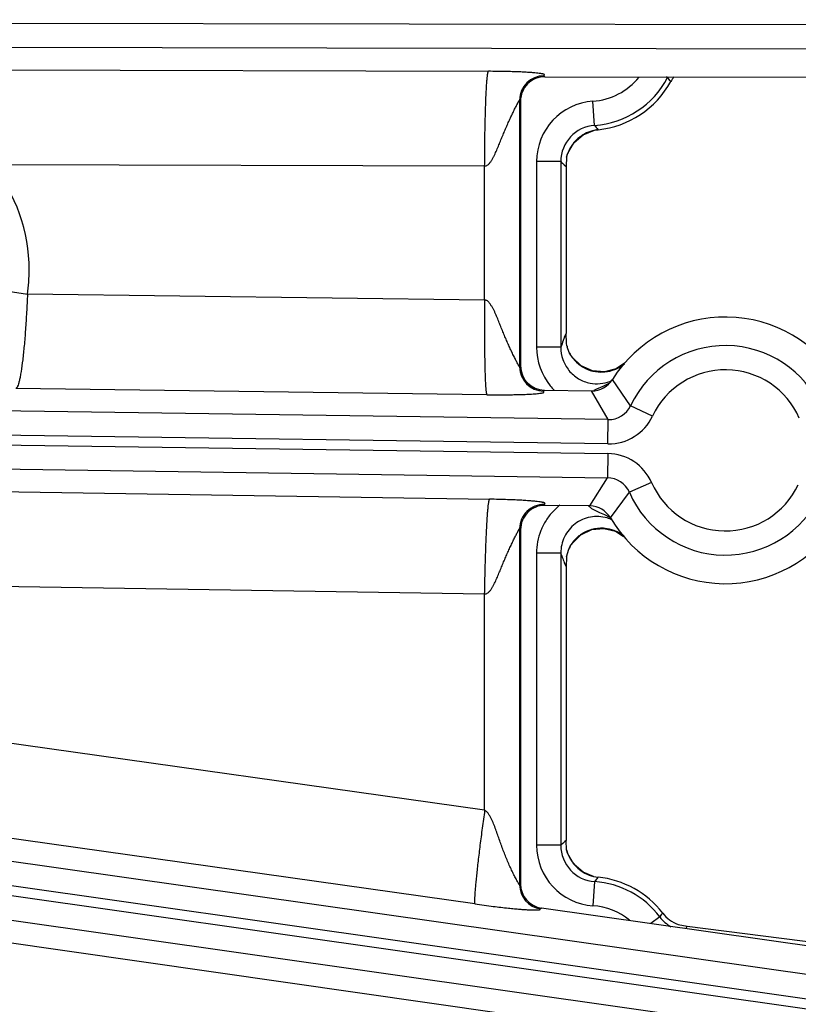
# Model space of a CAD drawing. Units: inches. Extents: x 0 to 17, y 0 to 11.
# Drawn here: x 5.6 to 5.8, y 7.7 to 8 of the extents above; entities that cross this region are included whole.
import ezdxf

# ---------------------------------------------------------------- set-up
doc = ezdxf.new("R2010")
doc.units = ezdxf.units.IN
doc.header["$LTSCALE"] = 0.935
doc.header["$MEASUREMENT"] = 0
doc.layers.get('0').update_dxf_attribs({"linetype": 'CONTINUOUS'})
doc.styles.add('TEXTSTYLE_1', font='gdt', dxfattribs={"width": 0.8})
doc.styles.add('TEXTSTYLE_2', font='arialbd.ttf')
doc.dimstyles.new('DIMSTYLE_2', dxfattribs={"dimtxt": 0.2, "dimasz": 0.1875, "dimexe": 0.125, "dimexo": 0.0625, "dimgap": 0.09, "dimtad": 0, "dimtih": 1, "dimtoh": 1, "dimdec": 1, "dimlfac": 5.7142857143, "dimzin": 4, "dimdsep": 46, "dimtxsty": 'TEXTSTYLE_2', "dimblk": '_FILLED', "dimblk1": '_FILLED', "dimblk2": '_FILLED', "dimcen": 0.09, "dimadec": 0, "dimazin": 0, "dimtp": 0.001, "dimtm": 0.001, "dimtfac": 1, "dimtdec": 1, "dimtmove": 0, "dimatfit": 2, "dimldrblk": '_FILLED', "dimfxl": 1, "dimtolj": 1, "dimtzin": 4, "dimarcsym": 0})

# ---------------------------------------------------------------- blocks, each defined once
blk = doc.blocks.new('_FILLED')
at = {"color": 0, "linetype": 'BYBLOCK'}
blk.add_solid([(0, 0), (-1, 0.1666666667), (-1, -0.1666666667)], dxfattribs=at)
blk = doc.blocks.new('*D3')
at = {"color": 2, "linetype": 'CONTINUOUS'}
for p, q in [((5.539756269, 9.0359663583), (6.1244540628, 9.4095739983)), ((6.1244540628, 9.4095739983), (6.2744540628, 9.4095739983))]:
    blk.add_line(p, q, dxfattribs=at)
at = {"color": 2, "linetype": 'CONTINUOUS', "xscale": 0.1875, "yscale": 0.1875, "zscale": 0.1875, "rotation": 212.5775862213}
blk.add_blockref('_FILLED', (5.539756269, 9.0359663583), dxfattribs=at)
at = {"color": 2, "linetype": 'CONTINUOUS', "insert": (6.3744540628, 9.5095739983), "char_height": 0.2, "width": 0.8101610905, "attachment_point": 1, "line_spacing_factor": 0.9, "style": 'TEXTSTYLE_1'}
blk.add_mtext('{\\Fgdt;n}\\Farialbd.ttf;24.0\\P[610]', dxfattribs=at)

msp = doc.modelspace()

# ---------------------------------------------------------------- linework, layer by layer
at = {"color": 9, "linetype": 'CONTINUOUS'}
for p, q in [((5.0402200354, 8.0012368783), (5.8172533063, 7.9998566146)), ((5.0430797106, 7.9942360518), (5.8172408797, 7.9928608898)), ((5.5403881002, 7.9868467476), (5.6923517035, 7.986377725)), ((5.7083861803, 7.9850747575), (5.7086469287, 7.9848135456)), ((5.7441000277, 7.9845623382), (5.7437385762, 7.9847512114)), ((5.7016387662, 7.9778178208), (5.7013780179, 7.9780790328)), ((5.7013780179, 7.9780790328), (5.7013780179, 7.9010351038)), ((5.7230249544, 7.9707759607), (5.7225405168, 7.9777549033)), ((5.7240228692, 7.9695095615), (5.7240231425, 7.9695069104)), ((5.5489882537, 7.9594898405), (5.6912780551, 7.9590506752)), ((5.6912780551, 7.9203244913), (5.6912780551, 7.9590506752)), ((5.7132580072, 7.9603075468), (5.7062622714, 7.9603075468)), ((5.7062622714, 7.9603075468), (5.7062622714, 7.9067043956)), ((5.7132580072, 7.9603075468), (5.7132580072, 7.9067043956)), ((5.7142320839, 7.9594098708), (5.7147637662, 7.9589289359)), ((5.5400436418, 7.9249249322), (5.5592571889, 7.9220455168)), ((5.6912780551, 7.9203244913), (5.5592571889, 7.9220455167)), ((5.714355775, 7.9096776619), (5.7147637666, 7.9107159545)), ((5.7132580072, 7.9067043955), (5.7062622714, 7.9067043954)), ((5.7161932809, 7.904316449), (5.7159975091, 7.9046719774)), ((5.7016387662, 7.9012921382), (5.7013780179, 7.9010351038)), ((5.7273344563, 7.8963456004), (5.7253991099, 7.895404591)), ((5.7334100745, 7.8898072187), (5.7281744182, 7.8973793542)), ((5.7269800612, 7.8857914156), (5.2147903187, 7.8931394086)), ((5.6919111613, 7.8930002101), (5.5559116937, 7.8947731006)), ((5.7085341499, 7.8942971222), (5.7082734016, 7.8940400877)), ((5.7269800612, 7.8857914156), (5.7221477968, 7.8941018179)), ((5.7236115913, 7.8946001953), (5.7228420491, 7.8942052822)), ((5.7253991099, 7.895404591), (5.7236115913, 7.8946001953)), ((5.7397397356, 7.8868280058), (5.7334100745, 7.8898072187)), ((5.7268797091, 7.8787963996), (5.2106889913, 7.8862017916)), ((5.7268797091, 7.8787963996), (5.7269800612, 7.8857914156)), ((5.2104802206, 7.8834264312), (5.7268398575, 7.8760186161)), ((5.2100487695, 7.8764361652), (5.7267395054, 7.8690235998)), ((5.7268398575, 7.8760186161), (5.7267395054, 7.8690235998)), ((5.2097429341, 7.8703676394), (5.6926951622, 7.8628063199)), ((5.7216708336, 7.8608552386), (5.7267395054, 7.8690235998)), ((5.7394641931, 7.8676214052), (5.7330516736, 7.8648249947)), ((5.7276009536, 7.8574061682), (5.7330516736, 7.8648249947)), ((5.7084741058, 7.8613053374), (5.7087348541, 7.8610408214)), ((5.7212816157, 7.8608602655), (5.7221711711, 7.8601676153)), ((5.7221711711, 7.8601676153), (5.7244374369, 7.8589862109)), ((5.7244374369, 7.8589862109), (5.7258504426, 7.858356702)), ((5.7258504426, 7.858356702), (5.7275258647, 7.8575155576)), ((5.7013780179, 7.8543103214), (5.7016387662, 7.8540458054)), ((5.7013780179, 7.8543103214), (5.7013780179, 7.7514580114)), ((5.7159904903, 7.8492829302), (5.7161949341, 7.8496525995)), ((5.7132580072, 7.8472621675), (5.7062622711, 7.8472621674)), ((5.7062622711, 7.8472621674), (5.7062622714, 7.7628710079)), ((5.7132580072, 7.8472621674), (5.7132580072, 7.7628710079)), ((5.713525376, 7.8465112721), (5.7132580072, 7.8472621674)), ((5.2087473415, 7.8430367588), (5.6912780551, 7.8354820387)), ((5.6912780551, 7.7729942419), (5.2086932924, 7.8410411962)), ((5.6912780551, 7.7729942419), (5.6912780551, 7.8354820387)), ((5.6884525444, 7.7459398013), (5.2126558329, 7.8130296052)), ((5.8115491236, 7.7216470824), (5.2125770133, 7.8068978701)), ((5.8105633655, 7.7147211456), (5.2123302526, 7.799866753)), ((5.2122322617, 7.7970746331), (5.8103029197, 7.7119521477)), ((5.211985501, 7.790043516), (5.8093171617, 7.7050262109)), ((5.2117713792, 7.7839423996), (5.696153779, 7.7143600123)), ((5.7132580072, 7.7628710079), (5.7062622714, 7.7628710079)), ((5.71348916, 7.763086033), (5.7132580072, 7.7628710079)), ((5.7016387662, 7.7516842756), (5.7013780179, 7.7514580114)), ((5.7230249544, 7.752402594), (5.7225405168, 7.7454236514)), ((5.7232868781, 7.7527412895), (5.7230249544, 7.752402594)), ((5.707648744, 7.7447583388), (5.7073879956, 7.7445320746)), ((5.7418551133, 7.7421721782), (5.7393028341, 7.7402530604)), ((5.74945819, 7.7389827955), (5.7497434711, 7.7394826003)), ((5.7493653508, 7.7388208807), (5.74945819, 7.7389827955))]:
    msp.add_line(p, q, dxfattribs=at)
at = {"color": 7, "linetype": 'CONTINUOUS'}
for p, q in [((5.7086469287, 7.9848135456), (5.8356846217, 7.9845878853)), ((5.7016387662, 7.9778178208), (5.7016387662, 7.9012921382)), ((5.7229910476, 7.9693478258), (5.7240231419, 7.9695069104)), ((5.7149228887, 7.9616376359), (5.7147637662, 7.9589289359)), ((5.7149165408, 7.9615963898), (5.7152163705, 7.962592627)), ((5.7147637662, 7.9589289359), (5.714763766, 7.9107159615)), ((5.7149139365, 7.9078362153), (5.714763766, 7.9107159615)), ((5.715041044, 7.9070894878), (5.7149138774, 7.9078361817)), ((5.7156995254, 7.9052282214), (5.7151003384, 7.906851129)), ((5.7159947755, 7.9046759288), (5.7157001488, 7.9052271665)), ((5.7166130222, 7.9037507472), (5.715988807, 7.9046866686)), ((5.7159975091, 7.9046719774), (5.715994117, 7.9046777074)), ((5.7191638757, 7.9013269977), (5.7166130222, 7.9037507472)), ((5.7316510939, 7.9020569318), (5.7292477521, 7.9004732389)), ((5.7085341499, 7.8942971222), (5.7221477969, 7.8941018176)), ((5.7216708338, 7.860855239), (5.7087348541, 7.8610408214)), ((5.7016387662, 7.8540458054), (5.7016387662, 7.7516842756)), ((5.7164990599, 7.8500602397), (5.7190070765, 7.8525323846)), ((5.7149139671, 7.846130529), (5.7155517953, 7.8484128616)), ((5.715686189, 7.8487101996), (5.7159916621, 7.8492852876)), ((5.7159890866, 7.8492805646), (5.7159904903, 7.8492829302)), ((5.7159945638, 7.8492897927), (5.7164990599, 7.8500602397)), ((5.7149139395, 7.846130544), (5.7147637661, 7.8432506068)), ((5.7147637661, 7.8432506068), (5.7147637662, 7.7642496187)), ((5.714922888, 7.7615411046), (5.7147637662, 7.7642496187)), ((5.7152149394, 7.7605908267), (5.7149165411, 7.7615824647)), ((5.7226939982, 7.753892287), (5.7240228691, 7.7536689931)), ((5.8288899146, 7.7275022678), (5.707648744, 7.7447583388)), ((5.747158473, 7.7399680272), (5.7497434711, 7.7394826003)), ((5.7497434711, 7.7394826003), (5.8252631693, 7.7299678004))]:
    msp.add_line(p, q, dxfattribs=at)
for points in [[(5.7152163705, 7.962592627), (5.7170085248, 7.9657510767), (5.719716977, 7.9680772417), (5.7229910476, 7.9693478258)], [(5.7292477521, 7.9004732389), (5.7258806797, 7.8996007657), (5.7223808579, 7.899887497), (5.7191638757, 7.9013269977)], [(5.7190070765, 7.8525323846), (5.7221934195, 7.854029263), (5.7256797103, 7.8543814664), (5.729055918, 7.853576682), (5.7314089983, 7.8520924092)], [(5.7226931036, 7.7538966691), (5.7197205978, 7.7550991103), (5.7170096011, 7.7574264264), (5.7152149394, 7.7605908267)]]:
    msp.add_lwpolyline(points, dxfattribs=at)
msp.add_circle((3.7701637662, 7.9052398777), 2.1, dxfattribs=at)
at = {"color": 9, "linetype": 'CONTINUOUS'}
for centre, radius, start, end in [((5.7083840263, 7.9780687418), 0.0070060429, 89.9823845331, 179.9158398535), ((5.7212387662, 7.9965082828), 0.0187985052, 273.9707706599, 321.0744128869), ((5.7212387662, 7.9965082828), 0.025794241, 273.9707706601, 332.4110905793), ((5.7533992923, 7.9797088583), 0.010489642, 151.2507741388, 152.4390064701), ((5.6812556861, 7.9335497641), 0.080942535, 38.0291322611, 39.0672395926), ((5.7237478883, 7.9603110588), 0.0174854341, 93.9593987719, 180.0115078727), ((5.7237382243, 7.9603200367), 0.0104801785, 93.9024894554, 180.0682840528), ((5.7748335159, 8.0105744102), 0.0653302658, 217.5308525178, 218.944927844), ((5.7251289293, 7.9590347908), 0.0105430372, 122.7331439382, 140.1096177654), ((5.7250941314, 7.9590708167), 0.0104939207, 117.8091993727, 122.6796815059), ((5.725099585, 7.9590489324), 0.0105158232, 105.0401521183, 117.7798540094), ((5.7251031969, 7.9590318969), 0.0105332124, 95.8868328177, 105.0350801819), ((5.7251355456, 7.9590549437), 0.0105354327, 141.549783715, 158.1459517305), ((5.7250662266, 7.9590989418), 0.0104537897, 140.1589935234, 141.5023862358), ((5.7251044644, 7.9590745046), 0.0104993058, 158.1818891751, 165.869851689), ((5.511364807, 7.9290423849), 0.0484002023, 359.9970323592, 38.9821424163), ((5.787286079, 8.0396587766), 0.1085208417, 226.9877005469, 227.6870707528), ((5.5112864457, 7.9290444603), 0.0484786284, 351.6991006881, 359.9945842363), ((5.8090908024, 7.8730053824), 0.1015851768, 159.4523506585, 160.6260897143), ((5.8108469154, 7.8723530901), 0.1034585127, 158.8526006854, 159.4554395823), ((5.7238370831, 7.9066943785), 0.0175748146, 179.9673431912, 219.2192721893), ((5.7607887662, 7.8769207546), 0.0302597706, 23.5613457007, 154.794809396), ((5.7249519216, 7.9099551874), 0.0104168653, 212.7704012585, 214.64932765), ((5.7250089327, 7.9099949215), 0.0104863563, 214.6508216001, 218.344349553), ((5.7250138092, 7.9100048754), 0.0104963572, 218.3704501579, 234.7632625217), ((5.7248806467, 7.9101587948), 0.0106406164, 295.7710165244, 309.4465426683), ((5.7083838377, 7.9010450902), 0.0070058824, 180.0816704603, 269.0967915266), ((5.7249562745, 7.9099413951), 0.0104113182, 234.8203174843, 236.7517895077), ((5.7249402671, 7.9099167933), 0.0103819673, 236.7512298135, 239.8780270911), ((5.7249646009, 7.9099730563), 0.0104428467, 239.9174617948, 256.2804729177), ((5.7249554325, 7.9100161326), 0.010482537, 256.3849974292, 273.8260777103), ((5.7249486028, 7.9099980269), 0.0104649304, 273.870001782, 275.8572995434), ((5.7249302873, 7.9100806982), 0.0105490438, 275.9104354513, 291.705236561), ((5.7249342994, 7.9100589893), 0.0105273912, 291.7286451964, 293.64286646), ((5.7249214721, 7.9100882492), 0.0105593393, 293.64295487, 295.7379532601), ((5.7607887662, 7.8769207546), 0.0232640348, 23.5613456972, 154.794809401), ((5.7236913104, 7.9065929646), 0.0104483661, 259.1856140383, 275.1489705297), ((5.7236676047, 7.9066808093), 0.0105379956, 275.2344760323, 291.1209276946), ((5.723671639, 7.9066575248), 0.0105148225, 291.1461402459, 294.2770281645), ((5.7237697053, 7.9066506517), 0.017494969, 219.2478489079, 224.8897098323), ((5.7270872514, 7.8927754827), 0.0069848586, 269.120702083, 334.8521833024), ((5.727081363, 7.8927849111), 0.0139899461, 269.1740997436, 334.7987874313), ((5.7266401963, 7.8620301513), 0.0139898709, 23.5571689009, 89.1822570942), ((5.7266463272, 7.8620393692), 0.0069848213, 23.5037721657, 89.2356508135), ((5.7607887662, 7.8769207546), 0.0232640348, 203.5613456973, 334.7948094011), ((5.7607887662, 7.8769207546), 0.0302597706, 203.5613456992, 334.7948093967), ((5.7083841081, 7.8542998173), 0.0070061615, 89.2639800815, 179.9140977357), ((5.7237173671, 7.847366257), 0.017422372, 134.9847062193, 136.7818815928), ((5.7237413411, 7.8473394184), 0.0174583026, 128.0080282724, 134.9780901259), ((5.7236631631, 7.8472882887), 0.0105372102, 64.8860564812, 73.6888578802), ((5.7249612473, 7.844001709), 0.0104342598, 105.6733098712, 118.2030001226), ((5.724956032, 7.8439605464), 0.0104724954, 86.7494405735, 105.5849988095), ((5.7249460703, 7.843969678), 0.0104639487, 84.0426769183, 86.6921472068), ((5.7249322279, 7.8438905457), 0.0105440917, 69.4703272591, 84.0124930253), ((5.7249184744, 7.8438697619), 0.0105683802, 64.0917961671, 69.4400143557), ((5.7248825302, 7.8438133572), 0.0106348239, 51.2033157269, 64.0503836018), ((5.7250193131, 7.8439632186), 0.0104996729, 132.7519471791, 142.733447966), ((5.7249536767, 7.8440273778), 0.0104080061, 126.7725157014, 132.7263830172), ((5.7249624592, 7.8440158206), 0.0104225212, 123.3675939358, 126.7731551341), ((5.7249435372, 7.8440448962), 0.0103878313, 118.2294900694, 123.3686362644), ((5.7249476101, 7.8440131257), 0.0104123138, 145.760126523, 147.2036801804), ((5.7250002633, 7.8439769885), 0.0104761745, 142.7302940069, 145.758767396), ((5.8100645583, 7.8813186728), 0.1026224579, 199.826872922, 200.7750888387), ((5.8119598512, 7.8820414488), 0.1046508878, 200.7770159066, 201.7568834999), ((5.7237487821, 7.7628683241), 0.0174865223, 179.9912063834, 266.0378668656), ((5.7237385703, 7.7628588088), 0.0104805325, 179.9333054072, 266.0957351111), ((5.7887705754, 7.6819015072), 0.1107168427, 131.9462503365, 132.8271869007), ((5.7083836326, 7.7514665839), 0.0070056515, 180.0701105959, 261.8294738033), ((5.7212387662, 7.7266702719), 0.025794241, 36.9403489185, 86.0292293411), ((5.7753020963, 7.7122309644), 0.0659292755, 141.058805665, 142.0879428231), ((5.7212387662, 7.7266702719), 0.0187985052, 50.7034193413, 86.0292293513), ((5.6569462685, 7.8045706598), 0.1053711651, 323.6882843142, 324.4532945703), ((5.7502552598, 7.7484898558), 0.0105107328, 216.946509394, 240.473859437)]:
    msp.add_arc(centre, radius, start, end, dxfattribs=at)
at = {"color": 7, "linetype": 'CONTINUOUS'}
for centre, radius, start, end in [((5.7086328383, 7.9778194875), 0.0069939675, 89.8845706313, 180.0136535422), ((5.75423137, 7.978340049), 0.0105223722, 142.3365741412, 151.1617860097), ((5.7212387662, 7.9965082828), 0.0271418897, 275.8875198483, 331.1585858237), ((5.7607887662, 7.8769207546), 0.0385, 30.4557241283, 147.9004315151), ((5.7227306377, 7.9088758046), 0.0078943511, 193.0780321701, 194.8607924089), ((5.7248186005, 7.9095812696), 0.010104779, 205.5177718698, 208.9725532397), ((5.7249700834, 7.9096623045), 0.0102765569, 208.958707474, 211.3451967462), ((5.7086328866, 7.9012905458), 0.0069940155, 179.9869551127, 269.1911227045), ((5.7222484864, 7.9010962089), 0.0069951093, 269.1752414119, 327.9032981828), ((5.7086328507, 7.8540474806), 0.0069940121, 89.1643544614, 180.0137233559), ((5.7215708395, 7.8538608382), 0.0069951076, 30.4528651963, 89.1809366633), ((5.7607887662, 7.8769207546), 0.0385, 210.4557241283, 327.9004315151), ((5.7242953613, 7.8446400962), 0.0095227992, 154.697368751, 156.6602627224), ((5.7246817963, 7.8444573295), 0.0099502752, 150.948501384, 154.6969630285), ((5.7248106503, 7.8443892474), 0.010095978, 148.5792329972, 150.965836612), ((5.7250877006, 7.7640968287), 0.0104812719, 194.1132528508, 249.5053765819), ((5.7251003663, 7.7641410358), 0.01052713, 249.5250450227, 256.7864995087), ((5.7086331553, 7.751683107), 0.0069943564, 179.9904274127, 261.9091569865), ((5.7212387662, 7.7266702719), 0.0271418897, 37.8151691315, 84.1124801479), ((5.7509667239, 7.7497387349), 0.0104866297, 217.8000045933, 248.7060514606)]:
    msp.add_arc(centre, radius, start, end, dxfattribs=at)
at = {"color": 9, "linetype": 'CONTINUOUS'}
for points, knots in [([(5.6912780551, 7.9590506752), (5.6912834158, 7.9607899925), (5.6913060359, 7.9642046944), (5.6913754336, 7.9691692468), (5.6914625485, 7.9731041625), (5.6915496908, 7.9760212574), (5.6916199166, 7.9779879766), (5.6916961776, 7.9797803183), (5.6917777567, 7.9813818258), (5.6918636858, 7.9827777654), (5.6919531307, 7.9839553087), (5.6920338173, 7.9847946691), (5.6921020212, 7.9853485535), (5.6921498508, 7.9856743724), (5.6921976798, 7.9859387387), (5.6922451023, 7.9861425245), (5.6922915786, 7.9862834366), (5.6923293128, 7.9863569825), (5.6923517035, 7.986377725)], [0, 0, 0, 0, 0.1905362593, 0.3740713988, 0.5438955723, 0.621689576, 0.6937687464, 0.7594778093, 0.8182092328, 0.8694328796, 0.9126821091, 0.9475731886, 0.9617893132, 0.9738166139, 0.9836340299, 0.9912381909, 0.9966564327, 1, 1, 1, 1]), ([(5.7083861803, 7.9850747575), (5.7083794667, 7.9850814831), (5.7083684644, 7.9850963112), (5.7083680377, 7.9851239903), (5.7083809956, 7.9851484839), (5.7084094936, 7.9851810604), (5.7084552008, 7.9852178401), (5.7085079721, 7.9852623745), (5.708549494, 7.9853084542), (5.7085739558, 7.9853595386), (5.7085607766, 7.9854174956), (5.7085063328, 7.9854658003), (5.7084201845, 7.9855121744), (5.7082948928, 7.9855587654), (5.7081293561, 7.9856055872), (5.7079213042, 7.9856524661), (5.7076698852, 7.9856993551), (5.7072465352, 7.9857663071), (5.7066024726, 7.9858468808), (5.7056857765, 7.9859374019), (5.7045653757, 7.9860261984), (5.7032165941, 7.9861117727), (5.7016050926, 7.9861920945), (5.6996965934, 7.9862637941), (5.6965788323, 7.9863457894), (5.6940938144, 7.9863723468), (5.6923517035, 7.986377725)], [0, 0, 0, 0, 0.0017063119, 0.0031373306, 0.0047120552, 0.0065699229, 0.0108905156, 0.0152144624, 0.0189509935, 0.0220237613, 0.0249463132, 0.0288859154, 0.0346395667, 0.0425455899, 0.0527963365, 0.0655286882, 0.0808190938, 0.0987137613, 0.1424802856, 0.1973409042, 0.2641025631, 0.3442751538, 0.4400019026, 0.5538089234, 0.6871916569, 1, 1, 1, 1]), ([(5.6912780551, 7.9590506752), (5.6914119017, 7.959049187), (5.6916816907, 7.9590899243), (5.6920481482, 7.9592631026), (5.6923694576, 7.9595064771), (5.6927468179, 7.959886464), (5.6931470368, 7.9604240177), (5.6935601254, 7.9611103593), (5.6939318303, 7.9618192801), (5.6942766298, 7.9625405619), (5.6946036368, 7.963269015), (5.6950234127, 7.9642446156), (5.6955289724, 7.9654675652), (5.6961262779, 7.9669314151), (5.6967241081, 7.9683819634), (5.6973276265, 7.9698112573), (5.6979378908, 7.971210279), (5.6985520915, 7.9725674592), (5.6990674797, 7.9736639158), (5.6994753606, 7.9745077606), (5.6997713004, 7.9751093922), (5.7000581552, 7.9756829643), (5.7003320817, 7.9762222371), (5.7005882697, 7.9767190675), (5.7007885732, 7.977101615), (5.7009356858, 7.9773779551), (5.7010328442, 7.9775581386), (5.7011211589, 7.9777179752), (5.7011951464, 7.9778495835), (5.7012652513, 7.9779632246), (5.7013025976, 7.9780248543), (5.7013661186, 7.9780989055), (5.7013780179, 7.9780790328)], [0, 0, 0, 0, 0.0183251609, 0.036638592, 0.0549461033, 0.0732461895, 0.1098000294, 0.1463411127, 0.1828563979, 0.2193378648, 0.2557769857, 0.2921641995, 0.3647362043, 0.4369395708, 0.5086124524, 0.579523919, 0.6493394825, 0.7175660391, 0.7834606915, 0.8151975636, 0.8458778689, 0.8752506437, 0.9029931295, 0.9286853046, 0.9517738933, 0.9621207973, 0.9715234074, 0.9798514372, 0.9869565925, 0.9926737489, 0.9968289335, 1, 1, 1, 1]), ([(5.5592571889, 7.9220455167), (5.5591894935, 7.9202999001), (5.559025984, 7.9168753319), (5.5587173594, 7.9119021017), (5.5583477529, 7.9073099454), (5.5579316307, 7.9032663958), (5.5575367284, 7.9003109456), (5.5571925072, 7.8983315717), (5.5569472486, 7.8971620895), (5.5567009184, 7.8962199957), (5.5564834772, 7.8955833173), (5.5563012436, 7.8951989451), (5.5561765244, 7.8949959482), (5.5560522623, 7.8948518287), (5.5559574453, 7.8947893192), (5.5559116937, 7.8947731006)], [0, 0, 0, 0, 0.1894114973, 0.3717150322, 0.5402424913, 0.688889118, 0.8124225575, 0.8634289885, 0.9067001709, 0.9419347457, 0.9689852167, 0.979470942, 0.9880038662, 0.9947368976, 1, 1, 1, 1]), ([(5.6912780389, 7.9203244916), (5.6912554092, 7.9185861387), (5.6912230649, 7.9151731669), (5.6912125159, 7.9102107574), (5.6912362317, 7.906277221), (5.6912763827, 7.9033609608), (5.6913148792, 7.9013947385), (5.6913622691, 7.8996026135), (5.6914179877, 7.898001082), (5.6914813932, 7.8966048886), (5.6915517477, 7.895427342), (5.6916189679, 7.8945880565), (5.6916782433, 7.8940341977), (5.6917208161, 7.8937080059), (5.691764349, 7.8934428474), (5.6918084027, 7.893237929), (5.6918525385, 7.893095871), (5.6918890198, 7.893021373), (5.6919111312, 7.8930002151)], [0, 0, 0, 0, 0.190561558, 0.3741176531, 0.5439392586, 0.6217278203, 0.6938054235, 0.7595019442, 0.8182340534, 0.8694575324, 0.9126953117, 0.9475352501, 0.9617322231, 0.9737523668, 0.9835792536, 0.9912051586, 0.9966454762, 1, 1, 1, 1]), ([(5.7013780179, 7.9010351038), (5.7013660392, 7.9010150991), (5.701302259, 7.9010883518), (5.7012628915, 7.9011493806), (5.7011919514, 7.9012641637), (5.7011178765, 7.9013986023), (5.700991705, 7.9016274502), (5.7008116518, 7.9019568161), (5.7005741561, 7.90240197), (5.7003144258, 7.9029032653), (5.7000375206, 7.9034498629), (5.6997506697, 7.9040321614), (5.6994490207, 7.9046383242), (5.6991381824, 7.9052652055), (5.6988263028, 7.9059139656), (5.698518058, 7.9065837354), (5.6982150213, 7.9072707804), (5.6978044356, 7.9082038181), (5.6972828064, 7.9093853876), (5.6966777965, 7.9108302962), (5.6960864459, 7.9122997229), (5.6955869822, 7.9135304312), (5.6951878729, 7.9145202754), (5.6948815243, 7.915262809), (5.6945698677, 7.9160046946), (5.6942574046, 7.9167474399), (5.6939719176, 7.9173561164), (5.6937214439, 7.9178320402), (5.6935203666, 7.9181819195), (5.6933064254, 7.9185242541), (5.6930905613, 7.9188657866), (5.6928653368, 7.9192016153), (5.6926255088, 7.91952816), (5.6923676351, 7.9198387162), (5.6920669765, 7.9201199035), (5.6917420457, 7.9202330409), (5.6914790025, 7.9202930493), (5.6913443005, 7.9203102366), (5.6912780551, 7.9203244913)], [0, 0, 0, 0, 0.0031614323, 0.0072446129, 0.0129610751, 0.0201587115, 0.0285370593, 0.0481832463, 0.0711775636, 0.0968957156, 0.1247469179, 0.1542493043, 0.1849073133, 0.2165477032, 0.249119794, 0.2825022921, 0.3165090119, 0.350930284, 0.4207166384, 0.4916250655, 0.5633061524, 0.6354767865, 0.6717092874, 0.7080128887, 0.7443836934, 0.7808144249, 0.817262045, 0.8354906659, 0.8537209474, 0.8719611792, 0.8902213547, 0.9084977309, 0.9267874711, 0.9450850603, 0.9633583452, 0.9816352785, 0.990812499, 1, 1, 1, 1]), ([(5.7132580071, 7.9067043955), (5.7132554105, 7.9055007424), (5.713662183, 7.903071785), (5.7154584835, 7.8998566634), (5.7182396058, 7.8974368979), (5.7205470113, 7.8965573069), (5.721730905, 7.8963301597)], [0, 0, 0, 0, 0.2497979206, 0.4997140762, 0.7498219604, 1, 1, 1, 1]), ([(5.6919111608, 7.8930002151), (5.6928768788, 7.892987626), (5.6944183006, 7.8929737537), (5.6965726709, 7.8929735751), (5.6983709084, 7.8929843117), (5.7002070743, 7.8930113127), (5.7020558071, 7.8930606808), (5.7036006827, 7.8931224942), (5.7048217774, 7.8931903157), (5.7056810906, 7.8932492533), (5.7064572421, 7.893316131), (5.707113817, 7.8933874713), (5.7076250829, 7.8934625678), (5.7079838604, 7.8935346827), (5.708211209, 7.8935995082), (5.7083361784, 7.8936606998), (5.7083982948, 7.8937192602), (5.70841179, 7.8937949204), (5.7083618523, 7.8938671187), (5.7083046589, 7.8939166385), (5.7082691869, 7.8939595622), (5.7082548416, 7.8939883616), (5.7082553283, 7.8940180315), (5.7082666322, 7.8940334159), (5.7082734, 7.8940400868)], [0, 0, 0, 0, 0.1711764557, 0.2732037475, 0.3818341174, 0.4898956279, 0.5986708387, 0.7096094752, 0.7639107826, 0.8154239278, 0.8622652654, 0.9019723707, 0.932474158, 0.953792497, 0.9668604748, 0.9741761754, 0.9784215031, 0.9813500325, 0.9869788229, 0.9927253157, 0.9950023194, 0.9967963073, 0.9983157408, 1, 1, 1, 1]), ([(5.6912780551, 7.8354820387), (5.6913052547, 7.8372217573), (5.6913707579, 7.8406372135), (5.6915025183, 7.8456025454), (5.6916390759, 7.8495378539), (5.6917628803, 7.8524550652), (5.691857829, 7.8544217773), (5.6919566244, 7.8562139858), (5.6920583422, 7.8578152251), (5.6921618283, 7.8592107579), (5.6922660867, 7.860387752), (5.6923573351, 7.8612265106), (5.6924325109, 7.8617798099), (5.6924844425, 7.8621051858), (5.692535601, 7.8623690768), (5.6925855906, 7.8625723608), (5.6926338436, 7.8627127479), (5.6926725056, 7.8627858518), (5.6926951622, 7.8628063199)], [0, 0, 0, 0, 0.1905130633, 0.3740388391, 0.5438637082, 0.6216606223, 0.6937437833, 0.7594574749, 0.8181937461, 0.8694220836, 0.9126755076, 0.9475699952, 0.9617874506, 0.9738157988, 0.9836339516, 0.9912385138, 0.9966567946, 1, 1, 1, 1]), ([(5.7084741058, 7.8613053374), (5.7084674657, 7.8613120736), (5.7084565547, 7.8613270954), (5.7084578429, 7.8613551159), (5.7084730426, 7.8613791653), (5.708505231, 7.8614113167), (5.7085562863, 7.8614474283), (5.7086163782, 7.8614912135), (5.7086661768, 7.8615363722), (5.7087010317, 7.8615837813), (5.7087037595, 7.8616420719), (5.7086598295, 7.8616940514), (5.7085848597, 7.8617408813), (5.7084717268, 7.8617890273), (5.7083184905, 7.8618375207), (5.7081226739, 7.8618867731), (5.7078832831, 7.8619365905), (5.7074754323, 7.862008828), (5.7068494474, 7.8620973104), (5.7059526393, 7.8621990524), (5.7048496527, 7.8623017), (5.7035158287, 7.862404058), (5.7019170536, 7.8625045159), (5.7000192413, 7.8626001492), (5.6969120374, 7.8627213772), (5.6944336063, 7.8627791006), (5.6926951622, 7.8628063199)], [0, 0, 0, 0, 0.0017148667, 0.003156791, 0.0047908382, 0.0067569543, 0.0113912866, 0.0160915422, 0.0202260591, 0.0235919865, 0.0264764937, 0.0300258582, 0.0352330004, 0.0425444989, 0.0522034889, 0.0643712453, 0.0791285011, 0.0965292624, 0.1394560582, 0.1937195252, 0.2601527417, 0.3402798491, 0.4362444037, 0.5505740539, 0.6847814707, 1, 1, 1, 1]), ([(5.7110207765, 7.859296707), (5.7102655538, 7.8584930016), (5.7089038091, 7.8567383637), (5.7073955587, 7.8537717394), (5.7064710017, 7.8505755655), (5.7062624843, 7.8483644875), (5.7062622711, 7.8472621674)], [0, 0, 0, 0, 0.2500151361, 0.4999846531, 0.7501076261, 1, 1, 1, 1]), ([(5.7266225739, 7.8574013835), (5.7258455427, 7.8576285159), (5.7242320939, 7.8579035357), (5.7217865218, 7.8577438954), (5.7194433352, 7.85701979), (5.7173334663, 7.8557701891), (5.7155724245, 7.8540654248), (5.7142509551, 7.852001945), (5.7134373731, 7.8496940586), (5.713256267, 7.848070246), (5.7132580066, 7.8472621676)], [0, 0, 0, 0, 0.1250106924, 0.2500728935, 0.3751515084, 0.5002280295, 0.6252718562, 0.7502289398, 0.8752158114, 1, 1, 1, 1]), ([(5.6912780551, 7.8354820387), (5.691411377, 7.8354745161), (5.6916820979, 7.8355033461), (5.6920531145, 7.8356638673), (5.6923784716, 7.8358989064), (5.6927593151, 7.836270973), (5.6931627581, 7.8368007185), (5.6935784367, 7.8374790479), (5.6939523295, 7.8381804497), (5.6942991647, 7.838894437), (5.6946280152, 7.8396157652), (5.6950499894, 7.8405819953), (5.6955578889, 7.8417934012), (5.6961571784, 7.8432436318), (5.6967558594, 7.8446808229), (5.6973589344, 7.8460971221), (5.6979673895, 7.8474836968), (5.698578129, 7.8488294241), (5.6991844123, 7.8501183705), (5.699684582, 7.8511461529), (5.7000711245, 7.8519219855), (5.7003421415, 7.8524581818), (5.7005956717, 7.8529526626), (5.7007937699, 7.8533337434), (5.7009393607, 7.8536092848), (5.7010356055, 7.8537891391), (5.7011230537, 7.8539489363), (5.7011963345, 7.8540806053), (5.7012660144, 7.8541943081), (5.7013028552, 7.8542558732), (5.7013662502, 7.8543302234), (5.7013780179, 7.8543103214)], [0, 0, 0, 0, 0.0184086089, 0.0367804088, 0.0551292749, 0.0734495015, 0.110011252, 0.1465513419, 0.1830618515, 0.2195358364, 0.255965358, 0.2923408749, 0.3648824683, 0.4370446892, 0.5086644498, 0.5795109088, 0.6492520113, 0.7174030255, 0.78323447, 0.8456118511, 0.8749727501, 0.9027271458, 0.9284367093, 0.9515736978, 0.961947008, 0.9713776974, 0.9797474843, 0.986892826, 0.9926378223, 0.9968126398, 1, 1, 1, 1]), ([(5.6912780551, 7.7729942419), (5.6910364998, 7.7712787359), (5.6905742123, 7.767910413), (5.6899378803, 7.7630097456), (5.6894650803, 7.759122945), (5.689136733, 7.7562395603), (5.6889266283, 7.7542946156), (5.6887471495, 7.7525206996), (5.6885999168, 7.7509339893), (5.6884860627, 7.7495490116), (5.6884065831, 7.7483784123), (5.6883664579, 7.7475416418), (5.6883545844, 7.746987353), (5.6883551239, 7.7466601993), (5.6883643708, 7.7463934585), (5.6883817903, 7.7461863349), (5.6884072125, 7.7460411582), (5.6884335978, 7.7459634465), (5.6884525444, 7.7459398013)], [0, 0, 0, 0, 0.1908073177, 0.3744562536, 0.5442792185, 0.6220430218, 0.6940792776, 0.7597376349, 0.8184152031, 0.8695859747, 0.9127869592, 0.9476374144, 0.9618367937, 0.9738499678, 0.9836559733, 0.9912513272, 0.9966628368, 1, 1, 1, 1]), ([(5.7013780179, 7.7514580114), (5.7013758757, 7.7514549145), (5.7013665457, 7.7514500564), (5.701350412, 7.7514593312), (5.7013321429, 7.7514753855), (5.7013090808, 7.7515016793), (5.7012818852, 7.751536862), (5.7012364657, 7.7516008177), (5.7011709795, 7.7517013616), (5.7010826022, 7.7518446375), (5.7009387666, 7.7520864207), (5.7007345653, 7.7524430282), (5.7004666577, 7.7529259012), (5.7001732036, 7.7534704157), (5.6998622126, 7.7540644148), (5.6995400786, 7.754698531), (5.6992117576, 7.7553654467), (5.6987654815, 7.7563018658), (5.6982133673, 7.7575204979), (5.6975729749, 7.7590311994), (5.6969534304, 7.7605880656), (5.6963553837, 7.7621772851), (5.6957748765, 7.7637885029), (5.6952037104, 7.7654131731), (5.6946286593, 7.7670432381), (5.694027939, 7.7686683414), (5.6934754324, 7.770005629), (5.6929623309, 7.7710439838), (5.6925205768, 7.7717940898), (5.6919925099, 7.7724860233), (5.6915359184, 7.7728632101), (5.6912780551, 7.7729943022)], [0, 0, 0, 0, 0.0004710361, 0.0011116064, 0.0021364888, 0.003581815, 0.0054446347, 0.00771143, 0.0133856382, 0.0204541662, 0.0287667647, 0.0485768566, 0.071854515, 0.0978416843, 0.1259496735, 0.1557231661, 0.1868090557, 0.2189325388, 0.2854786423, 0.3541429939, 0.4241647333, 0.4950647239, 0.5665381296, 0.6383887867, 0.7104884834, 0.7827520481, 0.8551192052, 0.8913378444, 0.9275729037, 0.9638150385, 1, 1, 1, 1]), ([(5.6884525444, 7.7459398013), (5.6902254114, 7.7456898199), (5.6934426051, 7.7452603264), (5.6972489532, 7.7448217375), (5.6997847653, 7.7445717382), (5.7013124131, 7.7444374814), (5.7026383758, 7.7443358508), (5.7037856574, 7.7442621484), (5.7047666041, 7.7442140359), (5.7055848296, 7.7441900496), (5.7062392129, 7.7441901122), (5.7066813375, 7.7442103084), (5.706950915, 7.7442429537), (5.7070917944, 7.7442707233), (5.7071941962, 7.7443038661), (5.7072622261, 7.7443457571), (5.7073015577, 7.7443937435), (5.7073250104, 7.7444423335), (5.7073490452, 7.7444909154), (5.7073733566, 7.7445193723), (5.7073879956, 7.7445320746)], [0, 0, 0, 0, 0.2804640728, 0.508412755, 0.6001609761, 0.6796139809, 0.7486339837, 0.8084758249, 0.8596981974, 0.9024772065, 0.9366876478, 0.9621989436, 0.9717402257, 0.9791985136, 0.9846676111, 0.9885247211, 0.9915234978, 0.9942396687, 0.9969638877, 1, 1, 1, 1])]:
    msp.add_open_spline(points, degree=3, knots=knots, dxfattribs=at)
msp.add_open_spline([(5.7135064412, 7.7631020575), (5.7135006808, 7.763096716), (5.7134949204, 7.7630913745), (5.71348916, 7.763086033)], degree=3, dxfattribs=at)

# ---------------------------------------------------------------- dimensions: what is measured, and where the dimension line sits
at = {"color": 2, "linetype": 'CONTINUOUS'}
dim = msp.add_diameter_dim_2p(p1=(5.539756269, 9.0359663583), p2=(2.0005712634, 6.774513397), text='%%c<>', dimstyle='DIMSTYLE_2', override={"dimpost": '<>'}, dxfattribs=at)
dim.commit()
dim.dimension.update_dxf_attribs({"geometry": '*D3', "text_midpoint": (6.8338097009, 9.2595739983), "dimtype": 163})

doc.saveas('drawing.dxf')
